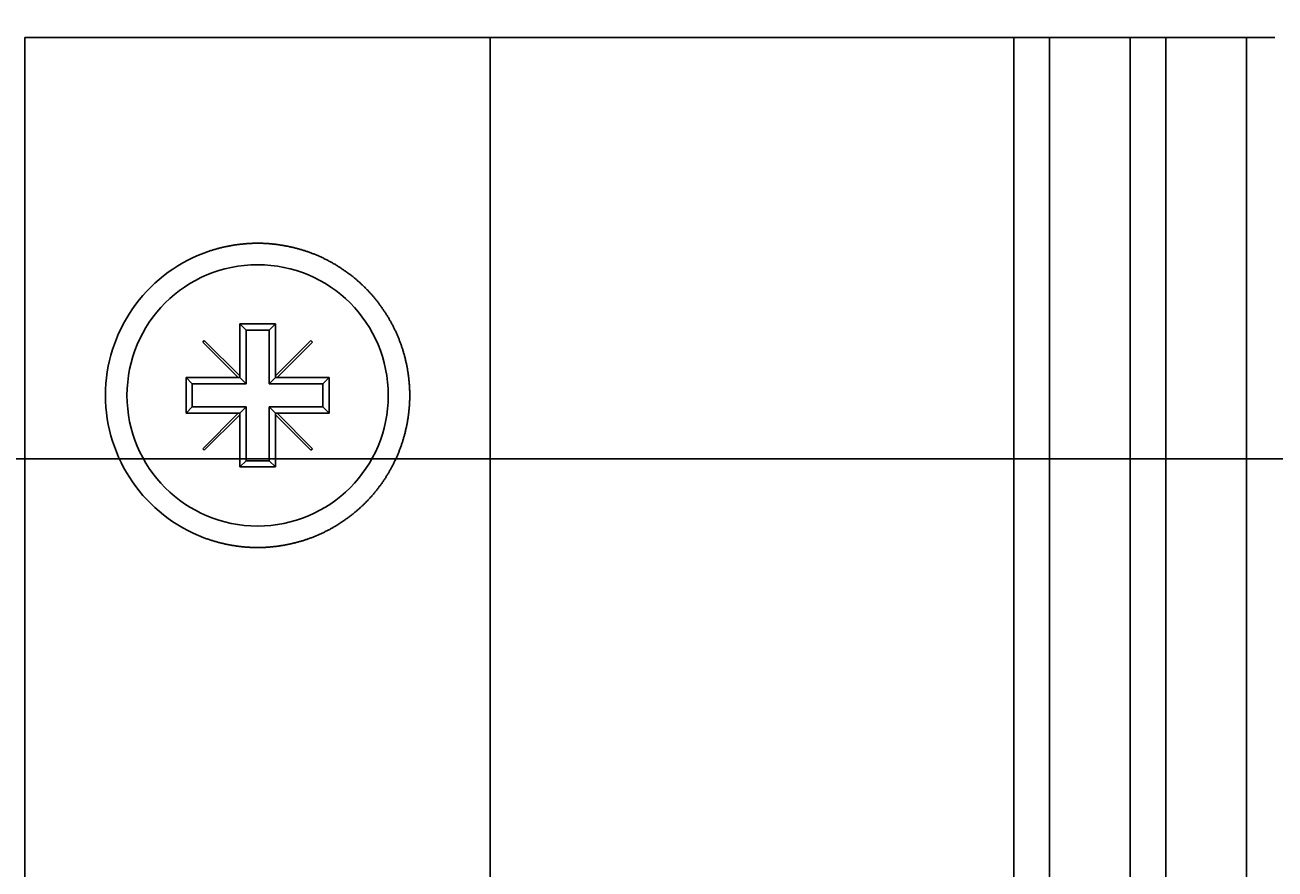
# Model space of a CAD drawing. Extents: x 0 to 2520, y 0 to 1782.
# Drawn here: x 847 to 882, y 752 to 776 of the extents above; entities that cross this region are included whole.
import ezdxf

# ---------------------------------------------------------------- set-up
doc = ezdxf.new("R2010")
doc.units = 0
doc.header["$LTSCALE"] = 6
doc.layers.get('0').update_dxf_attribs({"linetype": 'CONTINUOUS'})
doc.layers.get('DEFPOINTS').update_dxf_attribs({"linetype": 'CONTINUOUS'})
doc.layers.add('DIMENSION__ISO_', color=7, linetype='CONTINUOUS')
doc.layers.add('VISIBLE__ISO_', color=7, linetype='CONTINUOUS')
doc.styles.add('NOTE_TEXT__ISO_', font='txt.shx', dxfattribs={"bigfont": 'bigfont.shx'})
doc.dimstyles.get("Standard").update_dxf_attribs({"dimtxt": 0.18, "dimasz": 0.18, "dimexe": 0.18, "dimexo": 0.0625, "dimgap": 0.09, "dimtad": 0, "dimtih": 1, "dimtoh": 1, "dimzin": 0, "dimcen": 0.09, "dimazin": 3, "dimtfac": 1, "dimtofl": 0, "dimtmove": 0, "dimatfit": 3})

# ---------------------------------------------------------------- blocks, each defined once
blk = doc.blocks.new('*U132')
at = {"layer": 'DIMENSION__ISO_', "style": 'NOTE_TEXT__ISO_'}
blk.add_text('153.55 mm [6.045 in]', height=18, rotation=90, dxfattribs=at).set_placement((976.258, 548.925))
blk = doc.blocks.new('*D21')
at = {"layer": 'DEFPOINTS', "color": 0}
for p in [(660.583, 763.4), (980.83, 763.4), (660.583, 609.85)]:
    blk.add_point(p, dxfattribs=at)
at = {"layer": 'DIMENSION__ISO_'}
for p, q in [((660.583, 763.4), (999.88, 763.4)), ((980.83, 624.85), (980.83, 748.4)), ((660.583, 609.85), (999.88, 609.85))]:
    blk.add_line(p, q, dxfattribs=at)
for points in [[(978.33, 748.4), (983.33, 748.4), (980.83, 763.4)], [(978.33, 624.85), (983.33, 624.85), (980.83, 609.85)]]:
    blk.add_solid(points, dxfattribs=at)
blk.add_blockref('*U132', (0, 0))
blk = doc.blocks.new('*U133')
at = {"layer": 'DIMENSION__ISO_', "style": 'NOTE_TEXT__ISO_'}
blk.add_text('11.70 mm [0.461 in]', height=18, rotation=90, dxfattribs=at).set_placement((1063.311, 648.05))
blk = doc.blocks.new('*D22')
at = {"layer": 'DEFPOINTS', "color": 0}
for p in [(899.883, 775.1), (660.583, 763.4), (1067.883, 763.4)]:
    blk.add_point(p, dxfattribs=at)
at = {"layer": 'DIMENSION__ISO_'}
for p, q in [((1067.883, 790.1), (1067.883, 805.1)), ((899.883, 775.1), (1086.933, 775.1)), ((1067.883, 775.1), (1067.883, 763.4)), ((660.583, 763.4), (1086.933, 763.4)), ((1067.883, 748.4), (1067.883, 733.4))]:
    blk.add_line(p, q, dxfattribs=at)
for points in [[(1065.383, 790.1), (1070.383, 790.1), (1067.883, 775.1)], [(1065.383, 748.4), (1070.383, 748.4), (1067.883, 763.4)]]:
    blk.add_solid(points, dxfattribs=at)
blk.add_blockref('*U133', (0, 0))
blk = doc.blocks.new('*U134')
at = {"layer": 'DIMENSION__ISO_', "style": 'NOTE_TEXT__ISO_'}
blk.add_text('241.30 mm [9.500 in]', height=18, dxfattribs=at).set_placement((646.533, 817.957))
blk = doc.blocks.new('*D23')
at = {"layer": 'DEFPOINTS', "color": 0}
for p in [(660.583, 813.385), (901.883, 773.1), (660.583, 763.4)]:
    blk.add_point(p, dxfattribs=at)
at = {"layer": 'DIMENSION__ISO_'}
for p, q in [((660.583, 763.4), (660.583, 832.435)), ((901.883, 773.1), (901.883, 832.435)), ((886.883, 813.385), (675.583, 813.385))]:
    blk.add_line(p, q, dxfattribs=at)
for points in [[(675.583, 815.885), (675.583, 810.885), (660.583, 813.385)], [(886.883, 815.885), (886.883, 810.885), (901.883, 813.385)]]:
    blk.add_solid(points, dxfattribs=at)
blk.add_blockref('*U134', (0, 0))

msp = doc.modelspace()

# ---------------------------------------------------------------- linework, layer by layer
at = {"layer": 'VISIBLE__ISO_'}
for p, q in [((847.37, 775.169), (847.37, 598.169)), ((849.37, 775.169), (847.37, 775.169)), ((849.37, 775.169), (852.37, 775.169)), ((852.37, 775.169), (860.37, 775.169)), ((860.37, 775.169), (860.37, 598.169)), ((874.37, 775.169), (860.37, 775.169)), ((874.37, 775.169), (874.795, 775.169)), ((874.995, 775.169), (874.795, 775.169)), ((874.995, 775.169), (874.995, 598.169)), ((874.995, 775.169), (875.195, 775.169)), ((875.195, 775.169), (875.795, 775.169)), ((875.795, 775.169), (875.995, 775.169)), ((875.995, 775.169), (875.995, 598.169)), ((876.195, 775.169), (875.995, 775.169)), ((876.195, 775.169), (878.045, 775.169)), ((878.245, 775.169), (878.045, 775.169)), ((878.245, 775.169), (878.245, 598.169)), ((878.245, 775.169), (878.445, 775.169)), ((878.445, 775.169), (879.045, 775.169)), ((879.045, 775.169), (879.245, 775.169)), ((879.245, 775.169), (879.245, 598.169)), ((879.445, 775.169), (879.245, 775.169)), ((879.445, 775.169), (881.295, 775.169)), ((881.495, 775.169), (881.295, 775.169)), ((881.495, 775.169), (881.495, 598.169)), ((881.495, 775.169), (881.695, 775.169)), ((881.695, 775.169), (882.295, 775.169)), ((853.37, 765.714), (853.37, 767.169)), ((853.37, 767.169), (854.37, 767.169)), ((853.37, 767.169), (853.545, 766.994)), ((854.195, 766.994), (853.545, 766.994)), ((853.545, 766.994), (853.545, 765.494)), ((854.37, 767.169), (854.195, 766.994)), ((854.195, 765.494), (854.195, 766.994)), ((854.37, 767.169), (854.37, 765.714)), ((852.335, 766.659), (852.38, 766.703)), ((853.325, 765.669), (852.335, 766.659)), ((852.38, 766.703), (853.37, 765.714)), ((854.37, 765.714), (855.36, 766.703)), ((855.405, 766.659), (854.415, 765.669)), ((855.36, 766.703), (855.405, 766.659)), ((851.87, 764.669), (851.87, 765.669)), ((851.87, 765.669), (853.325, 765.669)), ((851.87, 765.669), (852.045, 765.494)), ((853.325, 765.669), (853.37, 765.669)), ((853.37, 765.669), (853.37, 765.714)), ((853.37, 765.669), (853.545, 765.494)), ((854.37, 765.669), (854.195, 765.494)), ((854.37, 765.714), (854.37, 765.669)), ((854.37, 765.669), (854.415, 765.669)), ((854.415, 765.669), (855.87, 765.669)), ((855.87, 765.669), (855.695, 765.494)), ((855.87, 765.669), (855.87, 764.669)), ((853.545, 765.494), (852.045, 765.494)), ((852.045, 765.494), (852.045, 764.844)), ((855.695, 765.494), (854.195, 765.494)), ((855.695, 764.844), (855.695, 765.494)), ((851.87, 764.669), (852.045, 764.844)), ((853.325, 764.669), (851.87, 764.669)), ((852.045, 764.844), (853.545, 764.844)), ((852.335, 763.679), (853.325, 764.669)), ((853.37, 764.624), (852.38, 763.634)), ((853.37, 764.669), (853.325, 764.669)), ((853.37, 764.669), (853.545, 764.844)), ((853.37, 764.624), (853.37, 764.669)), ((853.37, 763.169), (853.37, 764.624)), ((853.545, 764.844), (853.545, 763.344)), ((854.195, 763.344), (854.195, 764.844)), ((854.37, 764.669), (854.195, 764.844)), ((854.195, 764.844), (855.695, 764.844)), ((854.415, 764.669), (854.37, 764.669)), ((854.37, 764.669), (854.37, 764.624)), ((855.36, 763.634), (854.37, 764.624)), ((854.37, 764.624), (854.37, 763.169)), ((854.415, 764.669), (855.405, 763.679)), ((855.87, 764.669), (854.415, 764.669)), ((855.87, 764.669), (855.695, 764.844)), ((852.38, 763.634), (852.335, 763.679)), ((855.405, 763.679), (855.36, 763.634)), ((853.37, 763.169), (853.545, 763.344)), ((854.37, 763.169), (853.37, 763.169)), ((853.545, 763.344), (854.195, 763.344)), ((854.37, 763.169), (854.195, 763.344))]:
    msp.add_line(p, q, dxfattribs=at)
msp.add_polyline3d([(852.37, 761.192, 0), (852.394, 761.183, 0), (852.417, 761.175, 0), (852.441, 761.166, 0), (852.464, 761.158, 0), (852.488, 761.15, 0), (852.512, 761.142, 0), (852.535, 761.134, 0), (852.559, 761.126, 0), (852.583, 761.118, 0), (852.607, 761.111, 0), (852.631, 761.104, 0), (852.654, 761.097, 0), (852.678, 761.089, 0), (852.702, 761.083, 0), (852.726, 761.076, 0), (852.75, 761.069, 0), (852.774, 761.063, 0), (852.798, 761.057, 0), (852.823, 761.05, 0), (852.847, 761.044, 0), (852.871, 761.038, 0), (852.895, 761.033, 0), (852.919, 761.027, 0), (852.943, 761.022, 0), (852.967, 761.016, 0), (852.992, 761.011, 0), (853.016, 761.006, 0), (853.04, 761.001, 0), (853.064, 760.997, 0), (853.088, 760.992, 0), (853.112, 760.988, 0), (853.137, 760.983, 0), (853.161, 760.979, 0), (853.185, 760.975, 0), (853.209, 760.971, 0), (853.233, 760.967, 0), (853.258, 760.964, 0), (853.282, 760.96, 0), (853.306, 760.957, 0), (853.33, 760.954, 0), (853.354, 760.951, 0), (853.378, 760.948, 0), (853.402, 760.945, 0), (853.426, 760.942, 0), (853.45, 760.94, 0), (853.474, 760.938, 0), (853.498, 760.935, 0), (853.522, 760.933, 0), (853.546, 760.931, 0), (853.57, 760.93, 0), (853.594, 760.928, 0), (853.618, 760.926, 0), (853.641, 760.925, 0), (853.665, 760.924, 0), (853.689, 760.923, 0), (853.712, 760.922, 0), (853.736, 760.921, 0), (853.76, 760.92, 0), (853.783, 760.919, 0), (853.807, 760.919, 0), (853.83, 760.919, 0), (853.853, 760.919, 0), (853.877, 760.919, 0), (853.9, 760.919, 0), (853.923, 760.919, 0), (853.947, 760.919, 0), (853.97, 760.92, 0), (853.993, 760.92, 0), (854.017, 760.921, 0), (854.04, 760.922, 0), (854.064, 760.923, 0), (854.087, 760.924, 0), (854.11, 760.926, 0), (854.134, 760.927, 0), (854.157, 760.929, 0), (854.181, 760.93, 0), (854.204, 760.932, 0), (854.228, 760.934, 0), (854.251, 760.936, 0), (854.274, 760.938, 0), (854.298, 760.941, 0), (854.321, 760.943, 0), (854.345, 760.946, 0), (854.368, 760.949, 0), (854.391, 760.951, 0), (854.415, 760.954, 0), (854.438, 760.958, 0), (854.462, 760.961, 0), (854.485, 760.964, 0), (854.508, 760.968, 0), (854.532, 760.971, 0), (854.555, 760.975, 0), (854.578, 760.979, 0), (854.602, 760.983, 0), (854.625, 760.987, 0), (854.648, 760.991, 0), (854.671, 760.996, 0), (854.694, 761, 0), (854.718, 761.005, 0), (854.741, 761.01, 0), (854.764, 761.015, 0), (854.787, 761.02, 0), (854.81, 761.025, 0), (854.833, 761.03, 0), (854.856, 761.036, 0), (854.879, 761.041, 0), (854.902, 761.047, 0), (854.925, 761.053, 0), (854.948, 761.058, 0), (854.971, 761.064, 0), (854.994, 761.071, 0), (855.016, 761.077, 0), (855.039, 761.083, 0), (855.062, 761.09, 0), (855.084, 761.096, 0), (855.107, 761.103, 0), (855.13, 761.11, 0), (855.152, 761.117, 0), (855.175, 761.124, 0), (855.197, 761.131, 0), (855.219, 761.139, 0), (855.242, 761.146, 0), (855.264, 761.154, 0), (855.286, 761.162, 0), (855.308, 761.17, 0), (855.33, 761.178, 0), (855.352, 761.186, 0), (855.374, 761.194, 0), (855.396, 761.202, 0), (855.418, 761.211, 0), (855.44, 761.219, 0), (855.462, 761.228, 0), (855.483, 761.237, 0), (855.505, 761.246, 0), (855.527, 761.255, 0), (855.548, 761.264, 0), (855.57, 761.273, 0), (855.591, 761.282, 0), (855.612, 761.292, 0), (855.634, 761.302, 0), (855.655, 761.311, 0), (855.676, 761.321, 0), (855.697, 761.331, 0), (855.718, 761.341, 0), (855.739, 761.351, 0), (855.759, 761.362, 0), (855.78, 761.372, 0), (855.801, 761.383, 0), (855.821, 761.393, 0), (855.842, 761.404, 0), (855.862, 761.415, 0), (855.883, 761.426, 0), (855.903, 761.437, 0), (855.923, 761.448, 0), (855.943, 761.459, 0), (855.963, 761.47, 0), (855.983, 761.482, 0), (856.003, 761.493, 0), (856.023, 761.505, 0), (856.043, 761.517, 0), (856.063, 761.528, 0), (856.082, 761.54, 0), (856.102, 761.552, 0), (856.121, 761.564, 0), (856.14, 761.577, 0), (856.16, 761.589, 0), (856.179, 761.601, 0), (856.198, 761.614, 0), (856.217, 761.626, 0), (856.236, 761.639, 0), (856.255, 761.651, 0), (856.273, 761.664, 0), (856.292, 761.677, 0), (856.311, 761.69, 0), (856.329, 761.703, 0), (856.347, 761.716, 0), (856.366, 761.729, 0), (856.384, 761.743, 0), (856.402, 761.756, 0), (856.42, 761.769, 0), (856.438, 761.783, 0), (856.456, 761.796, 0), (856.474, 761.81, 0), (856.491, 761.824, 0), (856.509, 761.838, 0), (856.526, 761.852, 0), (856.544, 761.865, 0), (856.561, 761.879, 0), (856.578, 761.894, 0), (856.595, 761.908, 0), (856.612, 761.922, 0), (856.629, 761.936, 0), (856.646, 761.95, 0), (856.662, 761.965, 0), (856.679, 761.979, 0), (856.695, 761.994, 0), (856.712, 762.008, 0), (856.728, 762.023, 0), (856.744, 762.038, 0), (856.76, 762.053, 0), (856.776, 762.067, 0), (856.792, 762.082, 0), (856.808, 762.097, 0), (856.823, 762.112, 0), (856.839, 762.127, 0), (856.854, 762.142, 0), (856.87, 762.158, 0), (856.885, 762.173, 0), (856.9, 762.188, 0), (856.915, 762.203, 0), (856.93, 762.219, 0), (856.945, 762.234, 0), (856.959, 762.25, 0), (856.974, 762.265, 0), (856.989, 762.281, 0), (857.003, 762.297, 0), (857.018, 762.313, 0), (857.032, 762.329, 0), (857.047, 762.345, 0), (857.061, 762.362, 0), (857.076, 762.378, 0), (857.09, 762.395, 0), (857.104, 762.411, 0), (857.118, 762.428, 0), (857.132, 762.445, 0), (857.146, 762.462, 0), (857.16, 762.479, 0), (857.174, 762.496, 0), (857.188, 762.514, 0), (857.202, 762.531, 0), (857.216, 762.548, 0), (857.229, 762.566, 0), (857.243, 762.584, 0), (857.256, 762.601, 0), (857.27, 762.619, 0), (857.283, 762.637, 0), (857.297, 762.655, 0), (857.31, 762.673, 0), (857.323, 762.692, 0), (857.336, 762.71, 0), (857.349, 762.728, 0), (857.362, 762.747, 0), (857.375, 762.766, 0), (857.387, 762.784, 0), (857.4, 762.803, 0), (857.413, 762.822, 0), (857.425, 762.841, 0), (857.438, 762.86, 0), (857.45, 762.879, 0), (857.462, 762.898, 0), (857.474, 762.918, 0), (857.486, 762.937, 0), (857.498, 762.957, 0), (857.51, 762.976, 0), (857.522, 762.996, 0), (857.534, 763.016, 0), (857.545, 763.036, 0), (857.557, 763.055, 0), (857.568, 763.075, 0), (857.58, 763.096, 0), (857.591, 763.116, 0), (857.602, 763.136, 0), (857.613, 763.156, 0), (857.624, 763.177, 0), (857.635, 763.197, 0), (857.646, 763.218, 0), (857.656, 763.238, 0), (857.667, 763.259, 0), (857.677, 763.28, 0), (857.688, 763.301, 0), (857.698, 763.322, 0), (857.708, 763.343, 0), (857.718, 763.364, 0), (857.728, 763.385, 0), (857.737, 763.406, 0), (857.747, 763.427, 0), (857.757, 763.449, 0), (857.766, 763.47, 0), (857.775, 763.492, 0), (857.785, 763.513, 0), (857.794, 763.535, 0), (857.803, 763.557, 0), (857.811, 763.578, 0), (857.82, 763.6, 0), (857.829, 763.622, 0), (857.837, 763.644, 0), (857.846, 763.666, 0), (857.854, 763.688, 0), (857.862, 763.71, 0), (857.87, 763.733, 0), (857.878, 763.755, 0), (857.886, 763.777, 0), (857.893, 763.8, 0), (857.901, 763.822, 0), (857.908, 763.845, 0), (857.916, 763.867, 0), (857.923, 763.89, 0), (857.93, 763.912, 0), (857.937, 763.935, 0), (857.944, 763.958, 0), (857.95, 763.981, 0), (857.957, 764.004, 0), (857.963, 764.026, 0), (857.969, 764.049, 0), (857.976, 764.072, 0), (857.982, 764.095, 0), (857.988, 764.118, 0), (857.993, 764.142, 0), (857.999, 764.165, 0), (858.005, 764.188, 0), (858.01, 764.211, 0), (858.015, 764.234, 0), (858.021, 764.258, 0), (858.026, 764.281, 0), (858.03, 764.304, 0), (858.035, 764.328, 0), (858.04, 764.351, 0), (858.044, 764.375, 0), (858.049, 764.398, 0), (858.053, 764.422, 0), (858.057, 764.445, 0), (858.061, 764.469, 0), (858.065, 764.492, 0), (858.069, 764.516, 0), (858.073, 764.539, 0), (858.076, 764.563, 0), (858.079, 764.587, 0), (858.083, 764.61, 0), (858.086, 764.634, 0), (858.089, 764.658, 0), (858.092, 764.681, 0), (858.094, 764.705, 0), (858.097, 764.729, 0), (858.099, 764.753, 0), (858.102, 764.776, 0), (858.104, 764.8, 0), (858.106, 764.824, 0), (858.108, 764.848, 0), (858.11, 764.871, 0), (858.111, 764.895, 0), (858.113, 764.919, 0), (858.114, 764.943, 0), (858.115, 764.967, 0), (858.116, 764.99, 0), (858.117, 765.014, 0), (858.118, 765.038, 0), (858.119, 765.062, 0), (858.119, 765.085, 0), (858.12, 765.109, 0), (858.12, 765.133, 0), (858.12, 765.157, 0), (858.12, 765.18, 0), (858.12, 765.204, 0), (858.12, 765.228, 0), (858.119, 765.252, 0), (858.119, 765.275, 0), (858.118, 765.299, 0), (858.117, 765.323, 0), (858.116, 765.347, 0), (858.115, 765.37, 0), (858.114, 765.394, 0), (858.113, 765.418, 0), (858.111, 765.442, 0), (858.11, 765.466, 0), (858.108, 765.489, 0), (858.106, 765.513, 0), (858.104, 765.537, 0), (858.102, 765.561, 0), (858.099, 765.584, 0), (858.097, 765.608, 0), (858.094, 765.632, 0), (858.092, 765.656, 0), (858.089, 765.679, 0), (858.086, 765.703, 0), (858.083, 765.727, 0), (858.079, 765.75, 0), (858.076, 765.774, 0), (858.073, 765.798, 0), (858.069, 765.821, 0), (858.065, 765.845, 0), (858.061, 765.868, 0), (858.057, 765.892, 0), (858.053, 765.915, 0), (858.049, 765.939, 0), (858.044, 765.962, 0), (858.04, 765.986, 0), (858.035, 766.009, 0), (858.03, 766.033, 0), (858.026, 766.056, 0), (858.021, 766.079, 0), (858.015, 766.103, 0), (858.01, 766.126, 0), (858.005, 766.149, 0), (857.999, 766.172, 0), (857.993, 766.196, 0), (857.988, 766.219, 0), (857.982, 766.242, 0), (857.976, 766.265, 0), (857.969, 766.288, 0), (857.963, 766.311, 0), (857.957, 766.334, 0), (857.95, 766.356, 0), (857.944, 766.379, 0), (857.937, 766.402, 0), (857.93, 766.425, 0), (857.923, 766.447, 0), (857.916, 766.47, 0), (857.908, 766.493, 0), (857.901, 766.515, 0), (857.893, 766.537, 0), (857.886, 766.56, 0), (857.878, 766.582, 0), (857.87, 766.605, 0), (857.862, 766.627, 0), (857.854, 766.649, 0), (857.846, 766.671, 0), (857.837, 766.693, 0), (857.829, 766.715, 0), (857.82, 766.737, 0), (857.811, 766.759, 0), (857.803, 766.78, 0), (857.794, 766.802, 0), (857.785, 766.824, 0), (857.775, 766.845, 0), (857.766, 766.867, 0), (857.757, 766.888, 0), (857.747, 766.91, 0), (857.737, 766.931, 0), (857.728, 766.952, 0), (857.718, 766.973, 0), (857.708, 766.994, 0), (857.698, 767.015, 0), (857.688, 767.036, 0), (857.677, 767.057, 0), (857.667, 767.078, 0), (857.656, 767.099, 0), (857.646, 767.119, 0), (857.635, 767.14, 0), (857.624, 767.16, 0), (857.613, 767.181, 0), (857.602, 767.201, 0), (857.591, 767.221, 0), (857.58, 767.242, 0), (857.568, 767.262, 0), (857.557, 767.282, 0), (857.545, 767.302, 0), (857.534, 767.321, 0), (857.522, 767.341, 0), (857.51, 767.361, 0), (857.498, 767.38, 0), (857.486, 767.4, 0), (857.474, 767.419, 0), (857.462, 767.439, 0), (857.45, 767.458, 0), (857.438, 767.477, 0), (857.425, 767.496, 0), (857.413, 767.515, 0), (857.4, 767.534, 0), (857.387, 767.553, 0), (857.375, 767.571, 0), (857.362, 767.59, 0), (857.349, 767.609, 0), (857.336, 767.627, 0), (857.323, 767.645, 0), (857.31, 767.664, 0), (857.297, 767.682, 0), (857.283, 767.7, 0), (857.27, 767.718, 0), (857.256, 767.736, 0), (857.243, 767.753, 0), (857.229, 767.771, 0), (857.216, 767.789, 0), (857.202, 767.806, 0), (857.188, 767.824, 0), (857.174, 767.841, 0), (857.16, 767.858, 0), (857.146, 767.875, 0), (857.132, 767.892, 0), (857.118, 767.909, 0), (857.104, 767.926, 0), (857.09, 767.942, 0), (857.076, 767.959, 0), (857.061, 767.975, 0), (857.047, 767.992, 0), (857.032, 768.008, 0), (857.018, 768.024, 0), (857.003, 768.04, 0), (856.989, 768.056, 0), (856.974, 768.072, 0), (856.959, 768.087, 0), (856.945, 768.103, 0), (856.93, 768.118, 0), (856.915, 768.134, 0), (856.9, 768.149, 0), (856.885, 768.164, 0), (856.87, 768.18, 0), (856.854, 768.195, 0), (856.839, 768.21, 0), (856.823, 768.225, 0), (856.808, 768.24, 0), (856.792, 768.255, 0), (856.776, 768.27, 0), (856.76, 768.284, 0), (856.744, 768.299, 0), (856.728, 768.314, 0), (856.712, 768.329, 0), (856.695, 768.343, 0), (856.679, 768.358, 0), (856.662, 768.372, 0), (856.646, 768.387, 0), (856.629, 768.401, 0), (856.612, 768.415, 0), (856.595, 768.429, 0), (856.578, 768.444, 0), (856.561, 768.458, 0), (856.544, 768.472, 0), (856.526, 768.486, 0), (856.509, 768.499, 0), (856.491, 768.513, 0), (856.474, 768.527, 0), (856.456, 768.541, 0), (856.438, 768.554, 0), (856.42, 768.568, 0), (856.402, 768.581, 0), (856.384, 768.594, 0), (856.366, 768.608, 0), (856.347, 768.621, 0), (856.329, 768.634, 0), (856.311, 768.647, 0), (856.292, 768.66, 0), (856.273, 768.673, 0), (856.255, 768.686, 0), (856.236, 768.698, 0), (856.217, 768.711, 0), (856.198, 768.723, 0), (856.179, 768.736, 0), (856.16, 768.748, 0), (856.14, 768.761, 0), (856.121, 768.773, 0), (856.102, 768.785, 0), (856.082, 768.797, 0), (856.063, 768.809, 0), (856.043, 768.82, 0), (856.023, 768.832, 0), (856.003, 768.844, 0), (855.983, 768.855, 0), (855.963, 768.867, 0), (855.943, 768.878, 0), (855.923, 768.889, 0), (855.903, 768.9, 0), (855.883, 768.911, 0), (855.862, 768.922, 0), (855.842, 768.933, 0), (855.821, 768.944, 0), (855.801, 768.954, 0), (855.78, 768.965, 0), (855.759, 768.975, 0), (855.739, 768.986, 0), (855.718, 768.996, 0), (855.697, 769.006, 0), (855.676, 769.016, 0), (855.655, 769.026, 0), (855.634, 769.035, 0), (855.612, 769.045, 0), (855.591, 769.055, 0), (855.57, 769.064, 0), (855.548, 769.073, 0), (855.527, 769.082, 0), (855.505, 769.091, 0), (855.483, 769.1, 0), (855.462, 769.109, 0), (855.44, 769.118, 0), (855.418, 769.126, 0), (855.396, 769.135, 0), (855.374, 769.143, 0), (855.352, 769.151, 0), (855.33, 769.16, 0), (855.308, 769.168, 0), (855.286, 769.175, 0), (855.264, 769.183, 0), (855.242, 769.191, 0), (855.219, 769.198, 0), (855.197, 769.206, 0), (855.175, 769.213, 0), (855.152, 769.22, 0), (855.13, 769.227, 0), (855.107, 769.234, 0), (855.084, 769.241, 0), (855.062, 769.247, 0), (855.039, 769.254, 0), (855.016, 769.26, 0), (854.994, 769.266, 0), (854.971, 769.273, 0), (854.948, 769.279, 0), (854.925, 769.285, 0), (854.902, 769.29, 0), (854.879, 769.296, 0), (854.856, 769.302, 0), (854.833, 769.307, 0), (854.81, 769.312, 0), (854.787, 769.317, 0), (854.764, 769.322, 0), (854.741, 769.327, 0), (854.718, 769.332, 0), (854.694, 769.337, 0), (854.671, 769.341, 0), (854.648, 769.346, 0), (854.625, 769.35, 0), (854.602, 769.354, 0), (854.578, 769.358, 0), (854.555, 769.362, 0), (854.532, 769.366, 0), (854.508, 769.369, 0), (854.485, 769.373, 0), (854.462, 769.376, 0), (854.438, 769.38, 0), (854.415, 769.383, 0), (854.391, 769.386, 0), (854.368, 769.389, 0), (854.345, 769.391, 0), (854.321, 769.394, 0), (854.298, 769.396, 0), (854.274, 769.399, 0), (854.251, 769.401, 0), (854.228, 769.403, 0), (854.204, 769.405, 0), (854.181, 769.407, 0), (854.157, 769.408, 0), (854.134, 769.41, 0), (854.11, 769.411, 0), (854.087, 769.413, 0), (854.064, 769.414, 0), (854.04, 769.415, 0), (854.017, 769.416, 0), (853.993, 769.417, 0), (853.97, 769.417, 0), (853.947, 769.418, 0), (853.923, 769.418, 0), (853.9, 769.418, 0), (853.877, 769.419, 0), (853.853, 769.419, 0), (853.83, 769.418, 0), (853.807, 769.418, 0), (853.783, 769.418, 0), (853.76, 769.417, 0), (853.736, 769.416, 0), (853.712, 769.415, 0), (853.689, 769.414, 0), (853.665, 769.413, 0), (853.641, 769.412, 0), (853.618, 769.411, 0), (853.594, 769.409, 0), (853.57, 769.408, 0), (853.546, 769.406, 0), (853.522, 769.404, 0), (853.498, 769.402, 0), (853.474, 769.399, 0), (853.45, 769.397, 0), (853.426, 769.395, 0), (853.402, 769.392, 0), (853.378, 769.389, 0), (853.354, 769.386, 0), (853.33, 769.383, 0), (853.306, 769.38, 0), (853.282, 769.377, 0), (853.258, 769.373, 0), (853.233, 769.37, 0), (853.209, 769.366, 0), (853.185, 769.362, 0), (853.161, 769.358, 0), (853.137, 769.354, 0), (853.112, 769.349, 0), (853.088, 769.345, 0), (853.064, 769.34, 0), (853.04, 769.336, 0), (853.016, 769.331, 0), (852.992, 769.326, 0), (852.967, 769.321, 0), (852.943, 769.315, 0), (852.919, 769.31, 0), (852.895, 769.304, 0), (852.871, 769.299, 0), (852.847, 769.293, 0), (852.823, 769.287, 0), (852.798, 769.281, 0), (852.774, 769.274, 0), (852.75, 769.268, 0), (852.726, 769.261, 0), (852.702, 769.254, 0), (852.678, 769.248, 0), (852.654, 769.241, 0), (852.631, 769.233, 0), (852.607, 769.226, 0), (852.583, 769.219, 0), (852.559, 769.211, 0), (852.535, 769.203, 0), (852.512, 769.195, 0), (852.488, 769.187, 0), (852.464, 769.179, 0), (852.441, 769.171, 0), (852.417, 769.162, 0), (852.394, 769.154, 0), (852.37, 769.145, 0)], dxfattribs=at)
for radius, start, end in [(4.25, 110.6673, 249.3327), (3.65, 90, 270), (3.65, 270, 90)]:
    msp.add_arc((853.87, 765.169), radius, start, end, dxfattribs=at)

# ---------------------------------------------------------------- dimensions: what is measured, and where the dimension line sits
at = {"layer": 'DIMENSION__ISO_'}
for base, p1, text, override, picture, middle in [((1067.883, 763.4), (899.883, 775.1), '<> mm [0.461 in]', {"dimgap": 0.762, "dimdec": 2, "dimpost": '', "dimtol": 0, "dimlim": 0, "dimtp": 0, "dimtm": 0, "dimtdec": 2, "dimtofl": 1, "dimatfit": 1}, '*D22', (1067.883, 769.25)), ((980.83, 763.4), (660.583, 609.85), '<> mm [6.045 in]', {"dimgap": 0.762, "dimdec": 2, "dimpost": '', "dimtol": 0, "dimlim": 0, "dimtp": 0, "dimtm": 0, "dimtdec": 2, "dimtofl": 0, "dimatfit": 1}, '*D21', (980.83, 686.625))]:
    dim = msp.add_linear_dim(base=base, p1=p1, p2=(660.583, 763.4), angle=90, text=text, dimstyle='Standard', override=override, dxfattribs=at)
    dim.commit()
    dim.dimension.update_dxf_attribs({"geometry": picture, "text_midpoint": middle, "dimtype": 128})
dim = msp.add_linear_dim(base=(660.583, 813.385), p1=(901.883, 773.1), p2=(660.583, 763.4), text='<> mm [9.500 in]', dimstyle='Standard', override={"dimgap": 0.762, "dimdec": 2, "dimpost": '', "dimtol": 0, "dimlim": 0, "dimtp": 0, "dimtm": 0, "dimtdec": 2, "dimtofl": 0, "dimatfit": 1}, dxfattribs=at)
dim.commit()
dim.dimension.update_dxf_attribs({"geometry": '*D23', "text_midpoint": (781.233, 813.385), "dimtype": 128})

doc.saveas('drawing.dxf')
